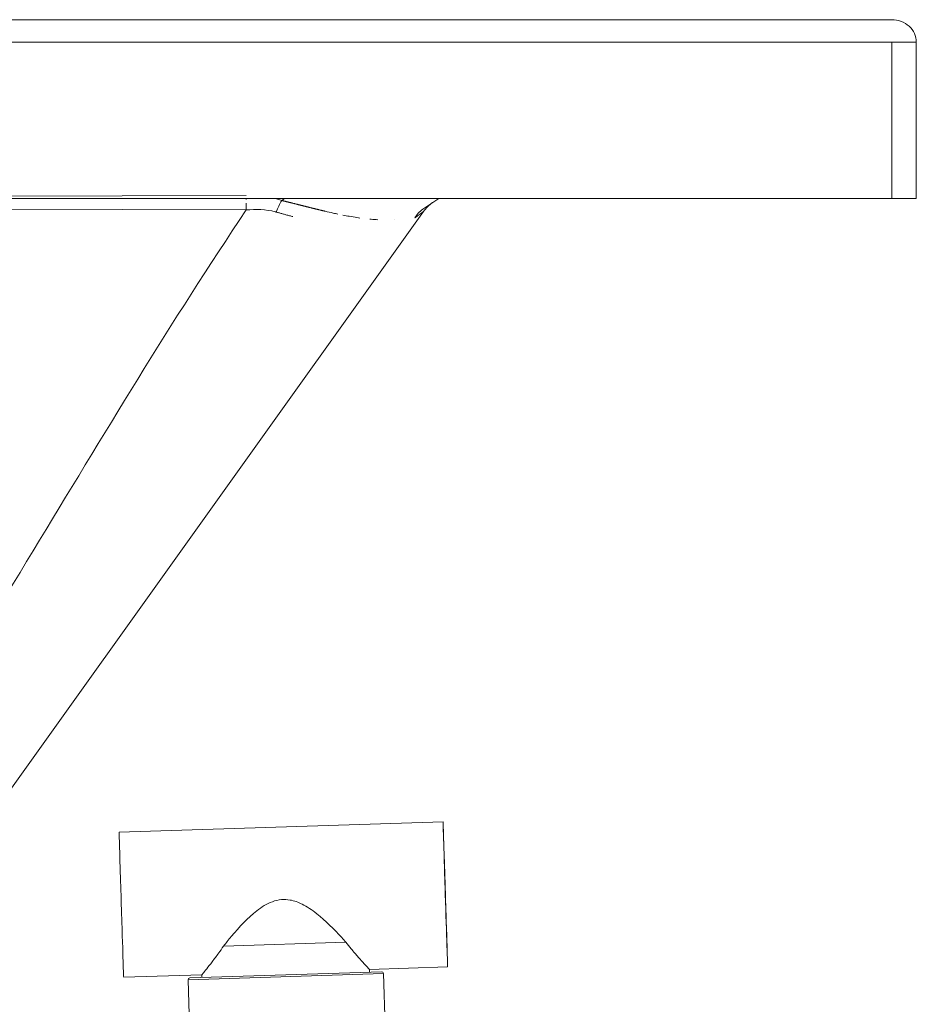
# Model space of a CAD drawing. Units: inches. Extents: x 6 to 206, y 5 to 269.
# Drawn here: x 85 to 95, y 184 to 195 of the extents above; entities that cross this region are included whole.
import ezdxf

# ---------------------------------------------------------------- set-up
doc = ezdxf.new("R2010")
doc.units = ezdxf.units.IN
doc.header["$LTSCALE"] = 25
doc.header["$MEASUREMENT"] = 0
doc.layers.add('Visible (ANSI)', color=7, linetype='Continuous', lineweight=18)
doc.layers.add('Visible Narrow (ANSI)', color=7, linetype='Continuous', lineweight=5)

msp = doc.modelspace()

# ---------------------------------------------------------------- linework, layer by layer
at = {"layer": 'Visible (ANSI)'}
for p, q in [((95.14403, 195.23895), (29.69403, 195.23895)), ((95.14403, 195.23895), (29.69403, 195.23895)), ((95.41903, 193.23895), (95.41903, 194.98895)), ((95.41903, 193.23895), (95.41903, 194.98895)), ((29.69403, 193.23895), (95.14403, 193.23895)), ((29.69403, 193.23895), (95.14403, 193.23895)), ((90.07778, 193.23895), (89.90075, 193.11885)), ((90.07778, 193.23895), (89.90075, 193.11885)), ((95.41903, 193.23895), (95.14403, 193.23895)), ((95.41903, 193.23895), (95.14403, 193.23895)), ((89.90814, 193.09428), (84.20186, 185.10974)), ((89.90814, 193.09428), (84.20186, 185.10974)), ((86.50345, 186.15556), (90.12663, 186.27058)), ((89.04043, 184.92294), (87.67181, 184.87949)), ((89.30363, 184.61864), (90.17819, 184.6464)), ((86.55502, 184.53138), (87.42957, 184.55914)), ((89.44051, 184.59297), (87.29459, 184.52484)), ((87.43053, 184.52916), (87.42957, 184.55914)), ((89.30458, 184.58865), (89.30363, 184.61864)), ((89.50264, 183.26627), (89.46114, 184.57361)), ((87.31674, 183.19688), (87.27524, 184.50422))]:
    msp.add_line(p, q, dxfattribs=at)
for centre, start, end in [((87.29523, 184.50485), 91.81831, 181.81831), ((89.44115, 184.57298), 1.81831, 91.81831)]:
    msp.add_arc(centre, 0.02, start, end, dxfattribs=at)
for centre, major_axis, ratio, start_param, end_param in [((95.14403, 194.98895), (-0.275, 0), 0.90909091, 3.14159265, 4.71238898), ((95.14403, 194.98895), (-0.275, 0), 0.90909091, 3.14159265, 4.71238898), ((90.26743, 192.89517), (0.42547, 0.01479), 0.88395731, 2.18912352, 2.54486886), ((90.26743, 192.89517), (0.42547, 0.01479), 0.88395731, 2.18912352, 2.54486886), ((86.52923, 185.34347), (0.02578, -0.81209), 0.0008856, 3.14159265, 6.28318531)]:
    msp.add_ellipse(centre, major_axis=major_axis, ratio=ratio, start_param=start_param, end_param=end_param, dxfattribs=at)
for major_axis in [(-0.02578, 0.81209), (-0.02082, 0.65592)]:
    msp.add_ellipse((90.15241, 185.45849), major_axis=major_axis, ratio=0.0008856, dxfattribs=at)
for points, knots in [([(87.67181, 184.87949), (87.69896, 184.9145), (87.72792, 184.95077), (87.84861, 185.09577), (87.94517, 185.1988), (88.09583, 185.31582), (88.15484, 185.35331), (88.25147, 185.3887), (88.28555, 185.39681), (88.35279, 185.40256), (88.38442, 185.40098), (88.46293, 185.38726), (88.50787, 185.37067), (88.60552, 185.32217), (88.66047, 185.28518), (88.81181, 185.16555), (88.90664, 185.07026), (89.00987, 184.95723), (89.02541, 184.93993), (89.04043, 184.92294)], [0.4383403, 0.4383403, 0.4383403, 0.4383403, 0.83331674, 0.83331674, 1.99666938, 1.99666938, 2.63609025, 2.63609025, 2.97111178, 2.97111178, 3.27584766, 3.27584766, 3.72884767, 3.72884767, 4.31847542, 4.31847542, 5.37263198, 5.37263198, 5.56605163, 5.56605163, 5.56605163, 5.56605163]), ([(87.42957, 184.55914), (87.42957, 184.5592), (87.43417, 184.5649), (87.45249, 184.58768), (87.46625, 184.6048), (87.50096, 184.64861), (87.52194, 184.67533), (87.56798, 184.73536), (87.59303, 184.76866), (87.6353, 184.82697), (87.6534, 184.85248), (87.67181, 184.87949)], [3.41432203, 3.41432203, 3.41432203, 3.41432203, 3.82698453, 3.82698453, 4.24175571, 4.24175571, 4.65652689, 4.65652689, 5.07129807, 5.07129807, 5.35627545, 5.35627545, 5.35627545, 5.35627545]), ([(89.04043, 184.92294), (89.06055, 184.89715), (89.08027, 184.87284), (89.12626, 184.81734), (89.15344, 184.78569), (89.20334, 184.72871), (89.22606, 184.70337), (89.26366, 184.66186), (89.27856, 184.64565), (89.29853, 184.62403), (89.30358, 184.61863), (89.30363, 184.61864), (89.30363, 184.61864), (89.30363, 184.61864)], [8.29257798, 8.29257798, 8.29257798, 8.29257798, 8.57755535, 8.57755535, 8.99232653, 8.99232653, 9.40709771, 9.40709771, 9.82186889, 9.82186889, 10.23664007, 10.23664007, 10.23874874, 10.23874874, 10.23874874, 10.23874874])]:
    msp.add_open_spline(points, degree=3, knots=knots, dxfattribs=at)
at = {"layer": 'Visible Narrow (ANSI)'}
for p, q in [((29.69403, 194.98895), (95.14403, 194.98895)), ((29.69403, 194.98895), (95.14403, 194.98895)), ((95.14403, 194.98895), (95.14403, 193.23895)), ((95.14403, 194.98895), (95.41903, 194.98895)), ((95.14403, 194.98895), (95.14403, 193.23895)), ((95.14403, 194.98895), (95.41903, 194.98895)), ((56.37327, 193.19244), (87.92507, 193.27339)), ((56.37327, 193.19244), (87.92507, 193.27339)), ((88.32206, 193.21724), (88.35407, 193.23895)), ((88.32206, 193.21724), (88.35407, 193.23895)), ((87.9258, 193.11149), (56.37327, 193.19244)), ((87.9258, 193.11149), (56.37327, 193.19244)), ((89.58278, 193.00805), (89.58278, 193.00805)), ((89.58278, 193.00805), (89.58278, 193.00805)), ((89.46114, 184.57361), (87.27524, 184.50422))]:
    msp.add_line(p, q, dxfattribs=at)
for start_param, end_param in [(5.1371547, 5.16728129), (5.13715463, 5.16728129), (4.81651018, 5.02517168), (4.81651018, 5.0251717)]:
    msp.add_ellipse((87.92088, 193.07199), major_axis=(0, 0.38), ratio=0.01301701, start_param=start_param, end_param=end_param, dxfattribs=at)
for points in [[(88.24331, 193.23892), (88.27022, 193.23257), (88.29648, 193.22534), (88.32206, 193.21724)], [(88.24331, 193.23892), (88.27022, 193.23257), (88.29648, 193.22534), (88.32206, 193.21724)], [(88.25874, 193.08852), (88.27873, 193.13411), (88.30065, 193.17868), (88.32206, 193.21724)], [(88.25874, 193.08852), (88.27873, 193.13411), (88.30065, 193.17868), (88.32206, 193.21724)], [(89.81031, 193.02154), (89.83186, 193.05947), (89.86302, 193.09325), (89.90075, 193.11885)], [(89.81031, 193.02154), (89.83186, 193.05947), (89.86302, 193.09325), (89.90075, 193.11885)], [(89.88603, 193.10916), (89.88812, 193.1105), (89.89021, 193.11184), (89.89228, 193.11321)], [(89.88603, 193.10916), (89.88812, 193.1105), (89.89021, 193.11184), (89.89228, 193.11321)]]:
    msp.add_open_spline(points, degree=3, dxfattribs=at)
for points, knots in [([(87.9258, 193.11149), (86.25121, 190.61998), (84.85127, 187.96782), (83.09058, 185.49914), (83.07669, 185.47971), (83.04892, 185.44086), (83.03504, 185.42143), (83.02116, 185.40201)], [0, 0, 0, 0, 0.984375, 0.984375, 0.9921875, 0.9921875, 1, 1, 1, 1]), ([(87.9258, 193.11149), (86.25121, 190.61998), (84.85127, 187.96782), (83.09058, 185.49914), (83.07669, 185.47971), (83.04892, 185.44086), (83.03504, 185.42143), (83.02116, 185.40201)], [0, 0, 0, 0, 0.984375, 0.984375, 0.9921875, 0.9921875, 1, 1, 1, 1]), ([(88.25874, 193.08852), (88.25729, 193.08892), (88.25584, 193.08931), (88.25439, 193.0897), (88.25294, 193.09009), (88.25148, 193.09047), (88.25003, 193.09085), (88.14578, 193.11798), (88.03455, 193.12131), (87.9258, 193.11149)], [0, 0, 0, 0, 0.01356366, 0.01356366, 0.01356366, 0.02716628, 0.02716628, 0.02716628, 1, 1, 1, 1]), ([(88.25874, 193.08852), (88.25729, 193.08892), (88.25584, 193.08931), (88.25439, 193.0897), (88.25294, 193.09009), (88.25148, 193.09047), (88.25003, 193.09085), (88.14578, 193.11798), (88.03455, 193.12131), (87.9258, 193.11149)], [0, 0, 0, 0, 0.01356366, 0.01356366, 0.01356366, 0.02716628, 0.02716628, 0.02716628, 1, 1, 1, 1]), ([(88.33017, 193.21528), (88.33027, 193.21526), (88.33318, 193.21455), (88.33888, 193.21317), (88.3473, 193.21112), (88.35571, 193.20907), (88.36413, 193.20701), (88.37256, 193.20495), (88.38098, 193.20287), (88.38941, 193.2008), (88.39784, 193.19871), (88.40627, 193.19663), (88.4147, 193.19453), (88.42314, 193.19244), (88.43157, 193.19033), (88.44001, 193.18823), (88.44845, 193.18612), (88.45689, 193.18401), (88.46532, 193.1819), (88.47376, 193.17978), (88.4822, 193.17766), (88.49064, 193.17554), (88.49908, 193.17342), (88.50752, 193.1713), (88.51596, 193.16917), (88.52439, 193.16705), (88.53283, 193.16493), (88.54126, 193.1628), (88.54969, 193.16068), (88.55812, 193.15856), (88.56655, 193.15644), (88.57497, 193.15432), (88.5834, 193.1522), (88.59181, 193.15009), (88.60023, 193.14798), (88.60864, 193.14587), (88.61705, 193.14376), (88.62545, 193.14166), (88.63385, 193.13956), (88.64224, 193.13747), (88.65063, 193.13538), (88.65902, 193.1333), (88.66739, 193.13122), (88.67577, 193.12914), (88.68413, 193.12708), (88.69249, 193.12502), (88.70085, 193.12296), (88.70919, 193.12092), (88.71753, 193.11888), (88.72586, 193.11684), (88.73419, 193.11482), (88.7425, 193.1128), (88.75081, 193.1108), (88.75911, 193.1088), (88.7674, 193.10681), (88.77568, 193.10483), (88.78395, 193.10286), (88.79221, 193.1009), (88.80046, 193.09895), (88.83652, 193.09047), (88.88716, 193.07888), (88.93426, 193.06869), (88.95151, 193.06504)], [0.004092808, 0.004092808, 0.004092808, 0.004092808, 0.004243816, 0.008492807, 0.012746942, 0.017006191, 0.021270522, 0.025539901, 0.029814295, 0.034093667, 0.038377981, 0.0426672, 0.046961284, 0.051260195, 0.05556389, 0.059872329, 0.064185468, 0.068503262, 0.072825668, 0.077152638, 0.081484125, 0.08582008, 0.090160456, 0.0945052, 0.098854262, 0.103207589, 0.107565128, 0.111926824, 0.116292622, 0.120662465, 0.125036296, 0.129414057, 0.133795689, 0.13818113, 0.14257032, 0.146963196, 0.151359697, 0.155759757, 0.160163312, 0.164570295, 0.168980642, 0.173394283, 0.17781115, 0.182231175, 0.186654288, 0.191080417, 0.195509491, 0.199941437, 0.204376182, 0.208813652, 0.213253773, 0.217696469, 0.222141663, 0.226589279, 0.231039239, 0.235491464, 0.239945876, 0.244402395, 0.24886094, 0.253321431, 0.302966812, 0.331953197, 0.331953197, 0.331953197, 0.331953197]), ([(88.33017, 193.21528), (88.33027, 193.21526), (88.33318, 193.21455), (88.33888, 193.21317), (88.3473, 193.21112), (88.35571, 193.20907), (88.36413, 193.20701), (88.37256, 193.20495), (88.38098, 193.20287), (88.38941, 193.2008), (88.39784, 193.19871), (88.40627, 193.19663), (88.4147, 193.19453), (88.42314, 193.19244), (88.43157, 193.19033), (88.44001, 193.18823), (88.44845, 193.18612), (88.45689, 193.18401), (88.46532, 193.1819), (88.47376, 193.17978), (88.4822, 193.17766), (88.49064, 193.17554), (88.49908, 193.17342), (88.50752, 193.1713), (88.51596, 193.16917), (88.52439, 193.16705), (88.53283, 193.16493), (88.54126, 193.1628), (88.54969, 193.16068), (88.55812, 193.15856), (88.56655, 193.15644), (88.57497, 193.15432), (88.5834, 193.1522), (88.59181, 193.15009), (88.60023, 193.14798), (88.60864, 193.14587), (88.61705, 193.14376), (88.62545, 193.14166), (88.63385, 193.13956), (88.64224, 193.13747), (88.65063, 193.13538), (88.65902, 193.1333), (88.66739, 193.13122), (88.67577, 193.12914), (88.68413, 193.12708), (88.69249, 193.12502), (88.70085, 193.12296), (88.70919, 193.12092), (88.71753, 193.11888), (88.72586, 193.11684), (88.73419, 193.11482), (88.7425, 193.1128), (88.75081, 193.1108), (88.75911, 193.1088), (88.7674, 193.10681), (88.77568, 193.10483), (88.78395, 193.10286), (88.79221, 193.1009), (88.80046, 193.09895), (88.83652, 193.09047), (88.88716, 193.07888), (88.93426, 193.06869), (88.95151, 193.06504)], [0.004092805, 0.004092805, 0.004092805, 0.004092805, 0.004243816, 0.008492807, 0.012746942, 0.017006191, 0.021270522, 0.025539901, 0.029814295, 0.034093667, 0.038377981, 0.0426672, 0.046961284, 0.051260195, 0.05556389, 0.059872329, 0.064185468, 0.068503262, 0.072825668, 0.077152638, 0.081484125, 0.08582008, 0.090160456, 0.0945052, 0.098854262, 0.103207589, 0.107565128, 0.111926824, 0.116292622, 0.120662465, 0.125036296, 0.129414057, 0.133795689, 0.13818113, 0.14257032, 0.146963196, 0.151359697, 0.155759757, 0.160163312, 0.164570295, 0.168980642, 0.173394283, 0.17781115, 0.182231175, 0.186654288, 0.191080417, 0.195509491, 0.199941437, 0.204376182, 0.208813652, 0.213253773, 0.217696469, 0.222141663, 0.226589279, 0.231039239, 0.235491464, 0.239945876, 0.244402395, 0.24886094, 0.253321431, 0.302966812, 0.331953218, 0.331953218, 0.331953218, 0.331953218]), ([(88.44568, 193.0365), (88.44368, 193.03706), (88.44168, 193.03761), (88.43968, 193.03817), (88.4328, 193.0401), (88.4259, 193.04202), (88.41899, 193.04395), (88.41229, 193.04583), (88.40558, 193.0477), (88.39886, 193.04958), (88.39236, 193.0514), (88.38584, 193.05322), (88.37931, 193.05504), (88.373, 193.05681), (88.36667, 193.05858), (88.36034, 193.06034), (88.35422, 193.06205), (88.34809, 193.06377), (88.34195, 193.06548), (88.33602, 193.06713), (88.33008, 193.06878), (88.32414, 193.07044), (88.31841, 193.07203), (88.31266, 193.07363), (88.30692, 193.07523), (88.30137, 193.07676), (88.29583, 193.0783), (88.29027, 193.07984), (88.28493, 193.08132), (88.27957, 193.0828), (88.27421, 193.08427), (88.26906, 193.08569), (88.2639, 193.0871), (88.25874, 193.08852)], [0.9029729263, 0.9029729263, 0.9029729263, 0.9029729263, 0.9061228335, 0.9061228335, 0.9061228335, 0.916976254, 0.916976254, 0.916976254, 0.9274990513, 0.9274990513, 0.9274990513, 0.9376929702, 0.9376929702, 0.9376929702, 0.9475598255, 0.9475598255, 0.9475598255, 0.957101489, 0.957101489, 0.957101489, 0.9663198778, 0.9663198778, 0.9663198778, 0.9752169429, 0.9752169429, 0.9752169429, 0.9837946588, 0.9837946588, 0.9837946588, 0.9920550138, 0.9920550138, 0.9920550138, 1, 1, 1, 1]), ([(88.44568, 193.0365), (88.44368, 193.03706), (88.44168, 193.03761), (88.43968, 193.03817), (88.4328, 193.0401), (88.4259, 193.04202), (88.41899, 193.04395), (88.41229, 193.04583), (88.40558, 193.0477), (88.39886, 193.04958), (88.39236, 193.0514), (88.38584, 193.05322), (88.37931, 193.05504), (88.373, 193.05681), (88.36667, 193.05858), (88.36034, 193.06034), (88.35422, 193.06205), (88.34809, 193.06377), (88.34195, 193.06548), (88.33602, 193.06713), (88.33008, 193.06878), (88.32414, 193.07044), (88.31841, 193.07203), (88.31266, 193.07363), (88.30692, 193.07523), (88.30137, 193.07676), (88.29583, 193.0783), (88.29027, 193.07984), (88.28493, 193.08132), (88.27957, 193.0828), (88.27421, 193.08427), (88.26906, 193.08569), (88.2639, 193.0871), (88.25874, 193.08852)], [0.9029729259, 0.9029729259, 0.9029729259, 0.9029729259, 0.9061228335, 0.9061228335, 0.9061228335, 0.916976254, 0.916976254, 0.916976254, 0.9274990513, 0.9274990513, 0.9274990513, 0.9376929702, 0.9376929702, 0.9376929702, 0.9475598255, 0.9475598255, 0.9475598255, 0.957101489, 0.957101489, 0.957101489, 0.9663198778, 0.9663198778, 0.9663198778, 0.9752169429, 0.9752169429, 0.9752169429, 0.9837946588, 0.9837946588, 0.9837946588, 0.9920550138, 0.9920550138, 0.9920550138, 1, 1, 1, 1]), ([(89.00757, 193.05356), (89.03107, 193.0489), (89.08379, 193.03889), (89.14626, 193.02848), (89.1852, 193.0228), (89.19594, 193.0213)], [0.363590518, 0.363590518, 0.363590518, 0.363590518, 0.403682168, 0.454439859, 0.473911202, 0.473911202, 0.473911202, 0.473911202]), ([(89.00757, 193.05356), (89.03107, 193.0489), (89.08379, 193.03889), (89.14626, 193.02848), (89.1852, 193.0228), (89.19594, 193.0213)], [0.363590486, 0.363590486, 0.363590486, 0.363590486, 0.403682168, 0.454439859, 0.473911221, 0.473911221, 0.473911221, 0.473911221]), ([(89.30652, 193.0084), (89.31219, 193.00788), (89.3435, 193.00516), (89.37414, 193.00326), (89.39878, 193.00231)], [0.5423098721, 0.5423098721, 0.5423098721, 0.5423098721, 0.5530915405, 0.6020361636, 0.6020361636, 0.6020361636, 0.6020361636]), ([(89.30652, 193.0084), (89.31219, 193.00788), (89.3435, 193.00516), (89.37414, 193.00326), (89.39878, 193.00231)], [0.542309843, 0.542309843, 0.542309843, 0.542309843, 0.5530915405, 0.6020361849, 0.6020361849, 0.6020361849, 0.6020361849]), ([(89.90814, 193.09428), (89.90815, 193.0943), (89.90818, 193.09434), (89.90818, 193.09438), (89.90816, 193.09439), (89.90811, 193.09438), (89.90803, 193.09435), (89.90792, 193.0943), (89.90779, 193.09422), (89.90763, 193.09412), (89.90743, 193.09401), (89.90721, 193.09387), (89.90696, 193.0937), (89.90669, 193.09352), (89.90638, 193.09331), (89.90605, 193.09309), (89.90569, 193.09284), (89.9053, 193.09257), (89.90488, 193.09227), (89.90443, 193.09196), (89.90396, 193.09162), (89.90346, 193.09127), (89.90292, 193.09089), (89.90237, 193.09049), (89.90178, 193.09006), (89.90116, 193.08962), (89.90052, 193.08915), (89.89984, 193.08866), (89.89914, 193.08815), (89.89842, 193.08762), (89.89766, 193.08707), (89.89687, 193.08649), (89.89606, 193.0859), (89.89522, 193.08528), (89.89435, 193.08464), (89.89345, 193.08398), (89.89252, 193.08329), (89.89157, 193.08259), (89.89058, 193.08186), (89.88957, 193.08111), (89.88853, 193.08034), (89.88747, 193.07955), (89.88637, 193.07874), (89.88524, 193.0779), (89.88409, 193.07705), (89.88291, 193.07617), (89.8817, 193.07527), (89.88047, 193.07435), (89.8792, 193.07341), (89.87791, 193.07244), (89.87659, 193.07145), (89.87524, 193.07045), (89.87386, 193.06942), (89.87245, 193.06837), (89.87102, 193.06729), (89.86956, 193.0662), (89.86807, 193.06508), (89.86655, 193.06394), (89.865, 193.06278), (89.86343, 193.0616), (89.86182, 193.0604), (89.86019, 193.05918), (89.85853, 193.05793), (89.85685, 193.05666), (89.85513, 193.05537), (89.85339, 193.05406), (89.85162, 193.05273), (89.84982, 193.05138), (89.84799, 193.05), (89.84613, 193.0486), (89.84425, 193.04718), (89.84234, 193.04574), (89.8404, 193.04428), (89.83843, 193.0428), (89.83644, 193.04129), (89.83441, 193.03977), (89.83236, 193.03822), (89.83028, 193.03665), (89.82818, 193.03505), (89.82604, 193.03344), (89.82388, 193.0318), (89.82169, 193.03015), (89.81947, 193.02847), (89.81722, 193.02677), (89.81495, 193.02505), (89.81265, 193.0233), (89.81109, 193.02213), (89.81031, 193.02154)], [0, 0, 0, 0, 0.011154397, 0.022302347, 0.033444632, 0.044582038, 0.055715351, 0.066845358, 0.077972846, 0.089098605, 0.100223424, 0.111348091, 0.122473396, 0.133600129, 0.144729079, 0.155861034, 0.166996784, 0.178137116, 0.189282816, 0.20043467, 0.211593462, 0.222759977, 0.233934995, 0.245119295, 0.256313657, 0.267518855, 0.278735664, 0.289964854, 0.301207196, 0.312463454, 0.323734392, 0.335020771, 0.346323349, 0.357642878, 0.368980111, 0.380335793, 0.39171067, 0.403105481, 0.414520961, 0.425957844, 0.437416857, 0.448898724, 0.460404163, 0.471933891, 0.483488618, 0.49506905, 0.506675887, 0.518309826, 0.529971559, 0.541661773, 0.553381147, 0.56513036, 0.576910082, 0.588720978, 0.600563711, 0.612438934, 0.624347297, 0.636289446, 0.648266018, 0.660277647, 0.67232496, 0.68440858, 0.696529123, 0.708687199, 0.720883413, 0.733118365, 0.745392647, 0.757706847, 0.770061548, 0.782457324, 0.794894746, 0.807374378, 0.819896779, 0.832462501, 0.845072092, 0.857726091, 0.870425034, 0.883169451, 0.895959865, 0.908796794, 0.92168075, 0.934612238, 0.947591761, 0.960619812, 0.973696881, 0.986823451, 1, 1, 1, 1]), ([(89.90814, 193.09428), (89.90815, 193.0943), (89.90818, 193.09434), (89.90818, 193.09438), (89.90816, 193.09439), (89.90811, 193.09438), (89.90803, 193.09435), (89.90792, 193.0943), (89.90779, 193.09422), (89.90763, 193.09412), (89.90743, 193.09401), (89.90721, 193.09387), (89.90696, 193.0937), (89.90669, 193.09352), (89.90638, 193.09331), (89.90605, 193.09309), (89.90569, 193.09284), (89.9053, 193.09257), (89.90488, 193.09227), (89.90443, 193.09196), (89.90396, 193.09162), (89.90346, 193.09127), (89.90292, 193.09089), (89.90237, 193.09049), (89.90178, 193.09006), (89.90116, 193.08962), (89.90052, 193.08915), (89.89984, 193.08866), (89.89914, 193.08815), (89.89842, 193.08762), (89.89766, 193.08707), (89.89687, 193.08649), (89.89606, 193.0859), (89.89522, 193.08528), (89.89435, 193.08464), (89.89345, 193.08398), (89.89252, 193.08329), (89.89157, 193.08259), (89.89058, 193.08186), (89.88957, 193.08111), (89.88853, 193.08034), (89.88747, 193.07955), (89.88637, 193.07874), (89.88524, 193.0779), (89.88409, 193.07705), (89.88291, 193.07617), (89.8817, 193.07527), (89.88047, 193.07435), (89.8792, 193.07341), (89.87791, 193.07244), (89.87659, 193.07145), (89.87524, 193.07045), (89.87386, 193.06942), (89.87245, 193.06837), (89.87102, 193.06729), (89.86956, 193.0662), (89.86807, 193.06508), (89.86655, 193.06394), (89.865, 193.06278), (89.86343, 193.0616), (89.86182, 193.0604), (89.86019, 193.05918), (89.85853, 193.05793), (89.85685, 193.05666), (89.85513, 193.05537), (89.85339, 193.05406), (89.85162, 193.05273), (89.84982, 193.05138), (89.84799, 193.05), (89.84613, 193.0486), (89.84425, 193.04718), (89.84234, 193.04574), (89.8404, 193.04428), (89.83843, 193.0428), (89.83644, 193.04129), (89.83441, 193.03977), (89.83236, 193.03822), (89.83028, 193.03665), (89.82818, 193.03505), (89.82604, 193.03344), (89.82388, 193.0318), (89.82169, 193.03015), (89.81947, 193.02847), (89.81722, 193.02677), (89.81495, 193.02505), (89.81265, 193.0233), (89.81109, 193.02213), (89.81031, 193.02154)], [0, 0, 0, 0, 0.011154397, 0.022302347, 0.033444632, 0.044582038, 0.055715351, 0.066845358, 0.077972846, 0.089098605, 0.100223424, 0.111348091, 0.122473396, 0.133600129, 0.144729079, 0.155861034, 0.166996784, 0.178137116, 0.189282816, 0.20043467, 0.211593462, 0.222759977, 0.233934995, 0.245119295, 0.256313657, 0.267518855, 0.278735664, 0.289964854, 0.301207196, 0.312463454, 0.323734392, 0.335020771, 0.346323349, 0.357642878, 0.368980111, 0.380335793, 0.39171067, 0.403105481, 0.414520961, 0.425957844, 0.437416857, 0.448898724, 0.460404163, 0.471933891, 0.483488618, 0.49506905, 0.506675887, 0.518309826, 0.529971559, 0.541661773, 0.553381147, 0.56513036, 0.576910082, 0.588720978, 0.600563711, 0.612438934, 0.624347297, 0.636289446, 0.648266018, 0.660277647, 0.67232496, 0.68440858, 0.696529123, 0.708687199, 0.720883413, 0.733118365, 0.745392647, 0.757706847, 0.770061548, 0.782457324, 0.794894746, 0.807374378, 0.819896779, 0.832462501, 0.845072092, 0.857726091, 0.870425034, 0.883169451, 0.895959865, 0.908796794, 0.92168075, 0.934612238, 0.947591761, 0.960619812, 0.973696881, 0.986823451, 1, 1, 1, 1])]:
    msp.add_open_spline(points, degree=3, knots=knots, dxfattribs=at)

doc.saveas('drawing.dxf')
